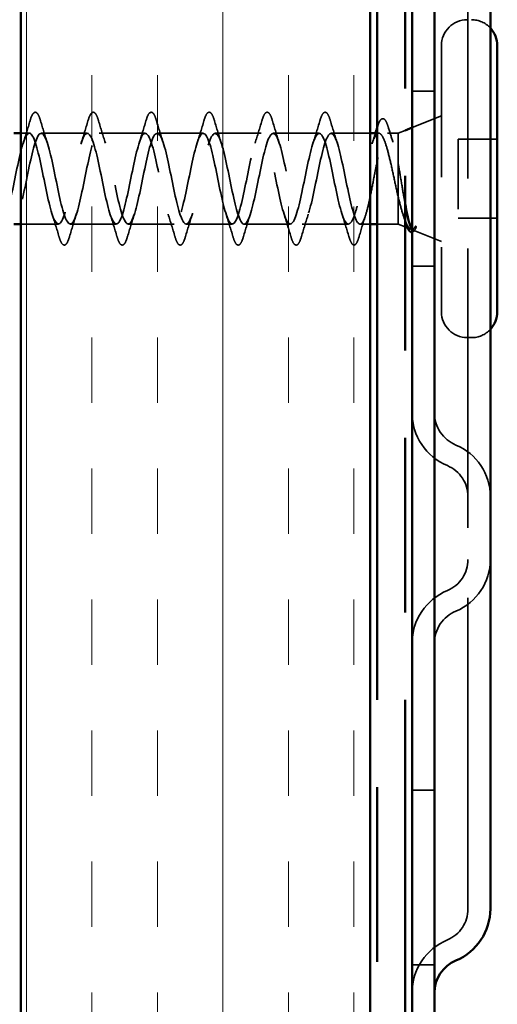
# Model space of a CAD drawing. Units: inches. Extents: x 0 to 120, y -118 to 44.
# Drawn here: x 8 to 9, y -60 to -59 of the extents above; entities that cross this region are included whole.
import ezdxf

# ---------------------------------------------------------------- set-up
doc = ezdxf.new("R2010")
doc.units = ezdxf.units.IN
doc.header["$LTSCALE"] = 2
doc.header["$MEASUREMENT"] = 0
doc.linetypes.add('DASHED', pattern=[0.2067, 0.1654, -0.0413])
doc.linetypes.add('DOUBLE_DASH_CHAIN', pattern=[1.2403, 0.6614, -0.0827, 0.1654, -0.0827, 0.1654, -0.0827])
for name, color, linetype, lineweight in [('Hatch (ANSI)', 7, 'Continuous', 18), ('Hidden (ANSI)', 7, 'DASHED', 35), ('Visible (ANSI)', 7, 'Continuous', 50)]:
    doc.layers.add(name, color=color, linetype=linetype, lineweight=lineweight)

msp = doc.modelspace()

# ---------------------------------------------------------------- hatches: boundary and pattern name
at = {"layer": 'Hatch (ANSI)', "true_color": 0x804000}
h = msp.add_hatch(dxfattribs=at)
h.set_pattern_fill('INSUL', color=36, scale=0.75, angle=90, style=0)
h.set_pattern_definition([(90, (0.116, -68.8562), (-0.28125, 2e-17), []), (90, (0.02225, -68.8562), (-0.28125, 2e-17), [0.09375, -0.09375]), (90, (-0.0715, -68.8562), (-0.28125, 2e-17), [0.09375, -0.09375])])
h.paths.add_polyline_path([(8.26467, -65.5284), (8.26467, -52.40916), (8.76467, -52.40916), (8.76467, -65.5284)])

# ---------------------------------------------------------------- linework, layer by layer
at = {"layer": 'Hidden (ANSI)', "color": 96, "ltscale": 1.209482, "true_color": 0x008000}
msp.add_line((8.90467, -60.16016), (8.90467, -58.16016), dxfattribs=at)
at = {"layer": 'Hidden (ANSI)', "ltscale": 0.569855}
msp.add_line((8.86667, -58.96966), (8.86667, -59.35066), dxfattribs=at)
at = {"layer": 'Hidden (ANSI)', "color": 96, "ltscale": 0.030375, "true_color": 0x008000}
for p, q in [((8.82467, -59.03516), (8.85667, -59.03516)), ((8.82467, -59.28516), (8.85667, -59.28516)), ((8.82467, -60.03516), (8.85667, -60.03516)), ((8.82467, -60.28516), (8.85667, -60.28516))]:
    msp.add_line(p, q, dxfattribs=at)
at = {"layer": 'Hidden (ANSI)', "ltscale": 0.043028}
msp.add_line((8.82467, -59.08709), (8.86667, -59.07016), dxfattribs=at)
at = {"layer": 'Hidden (ANSI)', "ltscale": 0.010169}
for p, q in [((8.80467, -59.09516), (8.81467, -59.09113)), ((8.80467, -59.22516), (8.81467, -59.22919))]:
    msp.add_line(p, q, dxfattribs=at)
at = {"layer": 'Hidden (ANSI)', "ltscale": 0.011328}
msp.add_line((8.27667, -59.09516), (8.26467, -59.09516), dxfattribs=at)
at = {"layer": 'Hidden (ANSI)', "ltscale": 0.062755}
for p, q in [((8.35967, -59.09516), (8.29367, -59.09516)), ((8.44267, -59.09516), (8.37667, -59.09516)), ((8.52567, -59.09516), (8.45967, -59.09516)), ((8.60867, -59.09516), (8.54267, -59.09516)), ((8.69167, -59.09516), (8.62567, -59.09516)), ((8.40117, -59.22516), (8.33517, -59.22516)), ((8.48417, -59.22516), (8.41817, -59.22516)), ((8.56717, -59.22516), (8.50117, -59.22516)), ((8.65017, -59.22516), (8.58417, -59.22516)), ((8.73317, -59.22516), (8.66717, -59.22516))]:
    msp.add_line(p, q, dxfattribs=at)
at = {"layer": 'Hidden (ANSI)', "ltscale": 0.053232}
for p, q in [((8.76467, -59.09516), (8.70867, -59.09516)), ((8.94667, -59.10366), (8.89067, -59.10366)), ((8.94667, -59.21666), (8.89067, -59.21666))]:
    msp.add_line(p, q, dxfattribs=at)
at = {"layer": 'Hidden (ANSI)', "ltscale": 0.002156}
msp.add_line((8.77703, -59.09516), (8.77467, -59.09516), dxfattribs=at)
at = {"layer": 'Hidden (ANSI)', "ltscale": 0.014537}
msp.add_line((8.80467, -59.09516), (8.7893, -59.09516), dxfattribs=at)
at = {"layer": 'Hidden (ANSI)', "ltscale": 0.076281}
msp.add_line((8.80467, -59.09516), (8.80467, -59.13867), dxfattribs=at)
at = {"layer": 'Hidden (ANSI)', "ltscale": 0.107515}
msp.add_line((8.89067, -59.10366), (8.89067, -59.21666), dxfattribs=at)
at = {"layer": 'Hidden (ANSI)', "ltscale": 0.046008}
msp.add_line((8.80467, -59.13867), (8.80467, -59.18594), dxfattribs=at)
at = {"layer": 'Hidden (ANSI)', "ltscale": 0.071884}
msp.add_line((8.80467, -59.18594), (8.80467, -59.22516), dxfattribs=at)
at = {"layer": 'Hidden (ANSI)', "ltscale": 0.050851}
msp.add_line((8.31817, -59.22516), (8.26467, -59.22516), dxfattribs=at)
at = {"layer": 'Hidden (ANSI)', "ltscale": 0.013709}
msp.add_line((8.76467, -59.22516), (8.75017, -59.22516), dxfattribs=at)
at = {"layer": 'Hidden (ANSI)', "ltscale": 0.02847}
msp.add_line((8.80467, -59.22516), (8.77467, -59.22516), dxfattribs=at)
at = {"layer": 'Hidden (ANSI)', "ltscale": 0.004642}
msp.add_line((8.81817, -59.2306), (8.82279, -59.23246), dxfattribs=at)
at = {"layer": 'Hidden (ANSI)', "ltscale": 0.04146}
msp.add_line((8.82619, -59.23384), (8.86667, -59.25016), dxfattribs=at)
at = {"layer": 'Hidden (ANSI)', "ltscale": 0.005614}
msp.add_line((8.90967, -59.38766), (8.90367, -59.38766), dxfattribs=at)
at = {"layer": 'Hidden (ANSI)', "color": 96, "ltscale": 0.067218, "true_color": 0x008000}
msp.add_line((8.90467, -60.16016), (8.90467, -60.20516), dxfattribs=at)
at = {"layer": 'Hidden (ANSI)', "ltscale": 0.05525}
for centre, start, end in [((8.90367, -58.96966), 90, 180), ((8.90367, -59.35066), 180, 270)]:
    msp.add_arc(centre, 0.037, start, end, dxfattribs=at)
at = {"layer": 'Hidden (ANSI)', "ltscale": 0.028721}
for centre, start, end in [((8.90967, -58.96966), 43.13626, 90), ((8.90967, -59.35066), 270, 316.86374)]:
    msp.add_arc(centre, 0.037, start, end, dxfattribs=at)
at = {"layer": 'Hidden (ANSI)', "ltscale": 0.002412}
msp.add_arc((8.74167, -59.25416), 0.001, 194.43974, 345.56026, dxfattribs=at)
at = {"layer": 'Hidden (ANSI)', "color": 96, "ltscale": 0.091737, "true_color": 0x008000}
for centre, start, end in [((8.90667, -59.49516), 180, 247.38014), ((8.90667, -59.82516), 112.61986, 180), ((8.90667, -60.32516), 112.61986, 180)]:
    msp.add_arc(centre, 0.082, start, end, dxfattribs=at)
at = {"layer": 'Hidden (ANSI)', "color": 96, "ltscale": 0.055898, "true_color": 0x008000}
for centre, start, end in [((8.90667, -59.49516), 180, 247.38014), ((8.90667, -59.82516), 112.61986, 180)]:
    msp.add_arc(centre, 0.05, start, end, dxfattribs=at)
at = {"layer": 'Hidden (ANSI)', "color": 96, "ltscale": 0.089497, "true_color": 0x008000}
for centre, start, end in [((8.85667, -59.61516), 0, 67.38014), ((8.85667, -59.70516), 292.61986, 0)]:
    msp.add_arc(centre, 0.08, start, end, dxfattribs=at)
at = {"layer": 'Hidden (ANSI)', "color": 96, "ltscale": 0.053658, "true_color": 0x008000}
for centre, start, end in [((8.85667, -59.61516), 0, 67.38014), ((8.85667, -59.70516), 292.61986, 0), ((8.85667, -60.20516), 292.61986, 0)]:
    msp.add_arc(centre, 0.048, start, end, dxfattribs=at)
at = {"layer": 'Hidden (ANSI)', "ltscale": 0.090851}
for points in [[(8.27761, -59.07738), (8.2791, -59.07231), (8.28056, -59.06875), (8.28308, -59.0658), (8.28409, -59.06514), (8.28704, -59.06518), (8.28844, -59.06681), (8.29073, -59.07129), (8.29173, -59.074), (8.29272, -59.07738)], [(8.36061, -59.07738), (8.3621, -59.07231), (8.36356, -59.06875), (8.36608, -59.0658), (8.36709, -59.06514), (8.37004, -59.06518), (8.37144, -59.06681), (8.37373, -59.07129), (8.37473, -59.074), (8.37572, -59.07738)], [(8.44361, -59.07738), (8.4451, -59.07231), (8.44656, -59.06875), (8.44908, -59.0658), (8.45009, -59.06514), (8.45304, -59.06518), (8.45444, -59.06681), (8.45673, -59.07129), (8.45773, -59.074), (8.45872, -59.07738)], [(8.52661, -59.07738), (8.5281, -59.07231), (8.52956, -59.06875), (8.53208, -59.0658), (8.53309, -59.06514), (8.53604, -59.06518), (8.53744, -59.06681), (8.53973, -59.07129), (8.54073, -59.074), (8.54172, -59.07738)], [(8.60961, -59.07738), (8.6111, -59.07231), (8.61256, -59.06875), (8.61508, -59.0658), (8.61609, -59.06514), (8.61904, -59.06518), (8.62044, -59.06681), (8.62273, -59.07129), (8.62373, -59.074), (8.62472, -59.07738)], [(8.69261, -59.07738), (8.6941, -59.07231), (8.69556, -59.06875), (8.69808, -59.0658), (8.69909, -59.06514), (8.70204, -59.06518), (8.70344, -59.06681), (8.70573, -59.07129), (8.70673, -59.074), (8.70772, -59.07738)], [(8.33422, -59.24294), (8.33273, -59.248), (8.33127, -59.25157), (8.32875, -59.25452), (8.32775, -59.25517), (8.32479, -59.25513), (8.3234, -59.25351), (8.3211, -59.24903), (8.3201, -59.24631), (8.31911, -59.24294)], [(8.41722, -59.24294), (8.41573, -59.248), (8.41427, -59.25157), (8.41175, -59.25452), (8.41075, -59.25517), (8.40779, -59.25513), (8.4064, -59.25351), (8.4041, -59.24903), (8.4031, -59.24631), (8.40211, -59.24294)], [(8.50022, -59.24294), (8.49873, -59.248), (8.49727, -59.25157), (8.49475, -59.25452), (8.49375, -59.25517), (8.49079, -59.25513), (8.4894, -59.25351), (8.4871, -59.24903), (8.4861, -59.24631), (8.48511, -59.24294)], [(8.58322, -59.24294), (8.58173, -59.248), (8.58027, -59.25157), (8.57775, -59.25452), (8.57675, -59.25517), (8.57379, -59.25513), (8.5724, -59.25351), (8.5701, -59.24903), (8.5691, -59.24631), (8.56811, -59.24294)], [(8.66622, -59.24294), (8.66473, -59.248), (8.66327, -59.25157), (8.66075, -59.25452), (8.65975, -59.25517), (8.65679, -59.25513), (8.6554, -59.25351), (8.6531, -59.24903), (8.6521, -59.24631), (8.65111, -59.24294)]]:
    msp.add_open_spline(points, degree=3, knots=[0, 0, 0, 0, 0.08068206, 0.08068206, 0.12137804, 0.12137804, 0.18811443, 0.18811443, 0.24184971, 0.24184971, 0.24184971, 0.24184971], dxfattribs=at)
at = {"layer": 'Hidden (ANSI)', "ltscale": 0.031888}
for points in [[(8.26784, -59.10913), (8.27125, -59.09872), (8.27448, -59.08806), (8.27761, -59.07738)], [(8.29272, -59.07738), (8.29585, -59.08806), (8.29908, -59.09872), (8.30249, -59.10913)], [(8.35084, -59.10913), (8.35425, -59.09872), (8.35748, -59.08806), (8.36061, -59.07738)], [(8.37572, -59.07738), (8.37885, -59.08806), (8.38208, -59.09872), (8.38549, -59.10913)], [(8.43384, -59.10913), (8.43725, -59.09872), (8.44048, -59.08806), (8.44361, -59.07738)], [(8.45872, -59.07738), (8.46185, -59.08806), (8.46508, -59.09872), (8.46849, -59.10913)], [(8.51684, -59.10913), (8.52025, -59.09872), (8.52348, -59.08806), (8.52661, -59.07738)], [(8.54172, -59.07738), (8.54485, -59.08806), (8.54808, -59.09872), (8.55149, -59.10913)], [(8.59984, -59.10913), (8.60325, -59.09872), (8.60648, -59.08806), (8.60961, -59.07738)], [(8.62472, -59.07738), (8.62785, -59.08806), (8.63108, -59.09872), (8.63449, -59.10913)], [(8.68284, -59.10913), (8.68625, -59.09872), (8.68948, -59.08806), (8.69261, -59.07738)], [(8.70772, -59.07738), (8.71085, -59.08806), (8.71408, -59.09872), (8.71749, -59.10913)], [(8.31911, -59.24294), (8.31598, -59.23225), (8.31275, -59.22159), (8.30934, -59.21118)], [(8.34399, -59.21118), (8.34058, -59.22159), (8.33735, -59.23225), (8.33422, -59.24294)], [(8.40211, -59.24294), (8.39898, -59.23225), (8.39575, -59.22159), (8.39234, -59.21118)], [(8.42699, -59.21118), (8.42358, -59.22159), (8.42035, -59.23225), (8.41722, -59.24294)], [(8.48511, -59.24294), (8.48198, -59.23225), (8.47875, -59.22159), (8.47534, -59.21118)], [(8.50999, -59.21118), (8.50658, -59.22159), (8.50335, -59.23225), (8.50022, -59.24294)], [(8.56811, -59.24294), (8.56498, -59.23225), (8.56175, -59.22159), (8.55834, -59.21118)], [(8.59299, -59.21118), (8.58958, -59.22159), (8.58635, -59.23225), (8.58322, -59.24294)], [(8.65111, -59.24294), (8.64798, -59.23225), (8.64475, -59.22159), (8.64134, -59.21118)], [(8.67599, -59.21118), (8.67258, -59.22159), (8.66935, -59.23225), (8.66622, -59.24294)], [(8.73411, -59.24294), (8.73098, -59.23225), (8.72775, -59.22159), (8.72434, -59.21118)]]:
    msp.add_open_spline(points, degree=3, dxfattribs=at)
at = {"layer": 'Hidden (ANSI)', "ltscale": 0.089502}
msp.add_open_spline([(8.77481, -59.08667), (8.7763, -59.08177), (8.77778, -59.07823), (8.78028, -59.07518), (8.78122, -59.07448), (8.7842, -59.07408), (8.78582, -59.07558), (8.78852, -59.08028), (8.7898, -59.08362), (8.79107, -59.08789)], degree=3, knots=[0, 0, 0, 0, 0.07448012, 0.07448012, 0.11172682, 0.11172682, 0.17667821, 0.17667821, 0.23815058, 0.23815058, 0.23815058, 0.23815058], dxfattribs=at)
at = {"layer": 'Hidden (ANSI)', "ltscale": 1.076982}
for points, knots in [([(8.73317, -59.22516), (8.72773, -59.22516), (8.72229, -59.20683), (8.71685, -59.18156), (8.71141, -59.15629), (8.70597, -59.12589), (8.70053, -59.10925), (8.69509, -59.09261), (8.68965, -59.09092), (8.68421, -59.10523), (8.67877, -59.11955), (8.67333, -59.14883), (8.66789, -59.17489), (8.66246, -59.20096), (8.65702, -59.22193), (8.65158, -59.22479), (8.64614, -59.22764), (8.6407, -59.21217), (8.63526, -59.18798), (8.62982, -59.16379), (8.62438, -59.13263), (8.61894, -59.11385), (8.6135, -59.09507), (8.60806, -59.09002), (8.60262, -59.10184), (8.59718, -59.11366), (8.59174, -59.1415), (8.58631, -59.16806), (8.58087, -59.19463), (8.57543, -59.21801), (8.56999, -59.22368), (8.56455, -59.22935), (8.55911, -59.21691), (8.55367, -59.19408), (8.54823, -59.17125), (8.54279, -59.13968), (8.53735, -59.11898), (8.53191, -59.09827), (8.52647, -59.08992), (8.52103, -59.09911), (8.51559, -59.10831), (8.51016, -59.13438), (8.50472, -59.16114), (8.49928, -59.1879), (8.49384, -59.21342), (8.4884, -59.22185), (8.48296, -59.23028), (8.47752, -59.22101), (8.47208, -59.1998), (8.46664, -59.17859), (8.4612, -59.14697), (8.45576, -59.12457), (8.45032, -59.10217), (8.44488, -59.09062), (8.43944, -59.09708), (8.43401, -59.10354), (8.42857, -59.12755), (8.42313, -59.15421), (8.41769, -59.18086), (8.41225, -59.20823), (8.40681, -59.21932), (8.40137, -59.2304), (8.39593, -59.22441), (8.39049, -59.20507), (8.38505, -59.18572), (8.37961, -59.1544), (8.37417, -59.13057), (8.36873, -59.10674), (8.36329, -59.09211), (8.35786, -59.09577), (8.35242, -59.09942), (8.34698, -59.1211), (8.34154, -59.14734), (8.3361, -59.17358), (8.33066, -59.20249), (8.32522, -59.21611), (8.31978, -59.22973), (8.31434, -59.22709), (8.3089, -59.20982), (8.30346, -59.19255), (8.29802, -59.1619), (8.29258, -59.13691), (8.28714, -59.11192), (8.28171, -59.09438), (8.27627, -59.09519), (8.27083, -59.096), (8.26539, -59.11509), (8.25995, -59.14062), (8.25451, -59.16615), (8.24907, -59.19626), (8.24363, -59.21226), (8.23819, -59.22826), (8.23275, -59.229), (8.22731, -59.21401), (8.22187, -59.19902), (8.21643, -59.16938), (8.21099, -59.14351), (8.20556, -59.11764), (8.20012, -59.0974), (8.19468, -59.09535), (8.18924, -59.0933), (8.1838, -59.1096), (8.17836, -59.13412), (8.17292, -59.15865), (8.16748, -59.18963), (8.16204, -59.20782), (8.1566, -59.22602), (8.15116, -59.23012), (8.14572, -59.21758), (8.14028, -59.20504), (8.13485, -59.17676), (8.12941, -59.15031), (8.12397, -59.12385), (8.11853, -59.10113), (8.11309, -59.09625), (8.11228, -59.09552), (8.11147, -59.09516), (8.11067, -59.09516)], [0, 0, 0, 0, 1.2352769, 1.2352769, 1.2352769, 2.4705539, 2.4705539, 2.4705539, 3.7058308, 3.7058308, 3.7058308, 4.9411078, 4.9411078, 4.9411078, 6.1763847, 6.1763847, 6.1763847, 7.4116617, 7.4116617, 7.4116617, 8.6469386, 8.6469386, 8.6469386, 9.8822156, 9.8822156, 9.8822156, 11.1174925, 11.1174925, 11.1174925, 12.3527695, 12.3527695, 12.3527695, 13.5880464, 13.5880464, 13.5880464, 14.8233233, 14.8233233, 14.8233233, 16.0586003, 16.0586003, 16.0586003, 17.2938772, 17.2938772, 17.2938772, 18.5291542, 18.5291542, 18.5291542, 19.7644311, 19.7644311, 19.7644311, 20.9997081, 20.9997081, 20.9997081, 22.234985, 22.234985, 22.234985, 23.470262, 23.470262, 23.470262, 24.7055389, 24.7055389, 24.7055389, 25.9408158, 25.9408158, 25.9408158, 27.1760928, 27.1760928, 27.1760928, 28.4113697, 28.4113697, 28.4113697, 29.6466467, 29.6466467, 29.6466467, 30.8819236, 30.8819236, 30.8819236, 32.1172006, 32.1172006, 32.1172006, 33.3524775, 33.3524775, 33.3524775, 34.5877545, 34.5877545, 34.5877545, 35.8230314, 35.8230314, 35.8230314, 37.0583084, 37.0583084, 37.0583084, 38.2935853, 38.2935853, 38.2935853, 39.5288622, 39.5288622, 39.5288622, 40.7641392, 40.7641392, 40.7641392, 41.9994161, 41.9994161, 41.9994161, 43.2346931, 43.2346931, 43.2346931, 44.46997, 44.46997, 44.46997, 45.705247, 45.705247, 45.705247, 46.9405239, 46.9405239, 46.9405239, 47.1238898, 47.1238898, 47.1238898, 47.1238898]), ([(8.12767, -59.09516), (8.1331, -59.09516), (8.13854, -59.11348), (8.14398, -59.13876), (8.14942, -59.16403), (8.15486, -59.19442), (8.1603, -59.21106), (8.16574, -59.22771), (8.17118, -59.22939), (8.17662, -59.21508), (8.18206, -59.20077), (8.1875, -59.17149), (8.19294, -59.14542), (8.19838, -59.11935), (8.20382, -59.09838), (8.20925, -59.09553), (8.21469, -59.09267), (8.22013, -59.10815), (8.22557, -59.13233), (8.23101, -59.15652), (8.23645, -59.18768), (8.24189, -59.20647), (8.24733, -59.22525), (8.25277, -59.2303), (8.25821, -59.21847), (8.26365, -59.20665), (8.26909, -59.17882), (8.27453, -59.15225), (8.27997, -59.12569), (8.2854, -59.10231), (8.29084, -59.09663), (8.29628, -59.09096), (8.30172, -59.1034), (8.30716, -59.12623), (8.3126, -59.14906), (8.31804, -59.18063), (8.32348, -59.20134), (8.32892, -59.22205), (8.33436, -59.2304), (8.3398, -59.2212), (8.34524, -59.21201), (8.35068, -59.18594), (8.35612, -59.15917), (8.36155, -59.13241), (8.36699, -59.10689), (8.37243, -59.09847), (8.37787, -59.09004), (8.38331, -59.0993), (8.38875, -59.12051), (8.39419, -59.14172), (8.39963, -59.17335), (8.40507, -59.19574), (8.41051, -59.21814), (8.41595, -59.2297), (8.42139, -59.22323), (8.42683, -59.21677), (8.43227, -59.19276), (8.4377, -59.16611), (8.44314, -59.13946), (8.44858, -59.11209), (8.45402, -59.101), (8.45946, -59.08991), (8.4649, -59.0959), (8.47034, -59.11525), (8.47578, -59.1346), (8.48122, -59.16591), (8.48666, -59.18974), (8.4921, -59.21357), (8.49754, -59.2282), (8.50298, -59.22455), (8.50842, -59.22089), (8.51385, -59.19921), (8.51929, -59.17297), (8.52473, -59.14674), (8.53017, -59.11783), (8.53561, -59.10421), (8.54105, -59.09058), (8.54649, -59.09323), (8.55193, -59.1105), (8.55737, -59.12776), (8.56281, -59.15841), (8.56825, -59.1834), (8.57369, -59.2084), (8.57913, -59.22594), (8.58457, -59.22513), (8.59, -59.22432), (8.59544, -59.20522), (8.60088, -59.17969), (8.60632, -59.15417), (8.61176, -59.12405), (8.6172, -59.10805), (8.62264, -59.09205), (8.62808, -59.09132), (8.63352, -59.10631), (8.63896, -59.1213), (8.6444, -59.15093), (8.64984, -59.1768), (8.65528, -59.20267), (8.66071, -59.22292), (8.66615, -59.22497), (8.67159, -59.22701), (8.67703, -59.21072), (8.68247, -59.18619), (8.68791, -59.16167), (8.69335, -59.13069), (8.69879, -59.11249), (8.70423, -59.09429), (8.70967, -59.09019), (8.71511, -59.10273), (8.72055, -59.11528), (8.72599, -59.14355), (8.73143, -59.17001), (8.73686, -59.19646), (8.7423, -59.21919), (8.74774, -59.22407), (8.74855, -59.22479), (8.74936, -59.22516), (8.75017, -59.22516)], [-47.1238898, -47.1238898, -47.1238898, -47.1238898, -45.8886129, -45.8886129, -45.8886129, -44.6533359, -44.6533359, -44.6533359, -43.418059, -43.418059, -43.418059, -42.182782, -42.182782, -42.182782, -40.9475051, -40.9475051, -40.9475051, -39.7122281, -39.7122281, -39.7122281, -38.4769512, -38.4769512, -38.4769512, -37.2416742, -37.2416742, -37.2416742, -36.0063973, -36.0063973, -36.0063973, -34.7711204, -34.7711204, -34.7711204, -33.5358434, -33.5358434, -33.5358434, -32.3005665, -32.3005665, -32.3005665, -31.0652895, -31.0652895, -31.0652895, -29.8300126, -29.8300126, -29.8300126, -28.5947356, -28.5947356, -28.5947356, -27.3594587, -27.3594587, -27.3594587, -26.1241817, -26.1241817, -26.1241817, -24.8889048, -24.8889048, -24.8889048, -23.6536278, -23.6536278, -23.6536278, -22.4183509, -22.4183509, -22.4183509, -21.183074, -21.183074, -21.183074, -19.947797, -19.947797, -19.947797, -18.7125201, -18.7125201, -18.7125201, -17.4772431, -17.4772431, -17.4772431, -16.2419662, -16.2419662, -16.2419662, -15.0066892, -15.0066892, -15.0066892, -13.7714123, -13.7714123, -13.7714123, -12.5361353, -12.5361353, -12.5361353, -11.3008584, -11.3008584, -11.3008584, -10.0655815, -10.0655815, -10.0655815, -8.8303045, -8.8303045, -8.8303045, -7.5950276, -7.5950276, -7.5950276, -6.3597506, -6.3597506, -6.3597506, -5.1244737, -5.1244737, -5.1244737, -3.8891967, -3.8891967, -3.8891967, -2.6539198, -2.6539198, -2.6539198, -1.4186428, -1.4186428, -1.4186428, -0.1833659, -0.1833659, -0.1833659, 0, 0, 0, 0])]:
    msp.add_open_spline(points, degree=3, knots=knots, dxfattribs=at)
at = {"layer": 'Hidden (ANSI)', "ltscale": 0.000385549}
msp.add_open_spline([(8.77467, -59.08715), (8.77471, -59.08699), (8.77476, -59.08683), (8.77481, -59.08667)], degree=3, dxfattribs=at)
at = {"layer": 'Hidden (ANSI)', "ltscale": 0.020163}
msp.add_open_spline([(8.79107, -59.08789), (8.79308, -59.09465), (8.79514, -59.10138), (8.79727, -59.10801)], degree=3, dxfattribs=at)
at = {"layer": 'Hidden (ANSI)', "ltscale": 0.324094}
msp.add_open_spline([(8.80467, -59.18594), (8.80281, -59.178), (8.80096, -59.16944), (8.79724, -59.15213), (8.7954, -59.14354), (8.79168, -59.12751), (8.78984, -59.12024), (8.78612, -59.10801), (8.78428, -59.10318), (8.78056, -59.09667), (8.77872, -59.09505), (8.775, -59.09527), (8.77315, -59.09711), (8.76943, -59.10403), (8.76759, -59.10904), (8.76387, -59.12158), (8.76203, -59.12898), (8.75831, -59.14516), (8.75647, -59.15379), (8.75275, -59.1711), (8.75091, -59.1796), (8.74719, -59.19532), (8.74534, -59.20237), (8.74176, -59.21361), (8.74005, -59.21787), (8.7366, -59.22367), (8.73489, -59.22516), (8.73317, -59.22516)], degree=3, knots=[0, 0, 0, 0, 0.06748173, 0.06748173, 0.13496346, 0.13496346, 0.20244519, 0.20244519, 0.26992692, 0.26992692, 0.33740864, 0.33740864, 0.40489037, 0.40489037, 0.4723721, 0.4723721, 0.53985383, 0.53985383, 0.60733556, 0.60733556, 0.67481729, 0.67481729, 0.74229902, 0.74229902, 0.8048716, 0.8048716, 0.86744418, 0.86744418, 0.86744418, 0.86744418], dxfattribs=at)
at = {"layer": 'Hidden (ANSI)', "ltscale": 0.275683}
msp.add_open_spline([(8.75017, -59.22516), (8.75182, -59.22516), (8.75345, -59.22344), (8.75676, -59.21679), (8.75839, -59.21191), (8.76169, -59.19963), (8.76333, -59.19234), (8.76663, -59.17634), (8.76827, -59.16779), (8.77157, -59.15055), (8.77321, -59.14204), (8.77651, -59.12625), (8.77815, -59.11911), (8.78145, -59.1072), (8.78309, -59.10255), (8.78639, -59.09638), (8.78802, -59.09493), (8.79133, -59.09545), (8.79296, -59.09742), (8.79627, -59.10456), (8.7979, -59.10966), (8.80041, -59.11924), (8.80126, -59.12281), (8.80296, -59.13043), (8.80381, -59.13447), (8.80467, -59.13867)], degree=3, knots=[0, 0, 0, 0, 0.06687142, 0.06687142, 0.13374283, 0.13374283, 0.20061425, 0.20061425, 0.26748567, 0.26748567, 0.33435708, 0.33435708, 0.4012285, 0.4012285, 0.46809992, 0.46809992, 0.53497133, 0.53497133, 0.60184275, 0.60184275, 0.66871417, 0.66871417, 0.70324308, 0.70324308, 0.737772, 0.737772, 0.737772, 0.737772], dxfattribs=at)
at = {"layer": 'Hidden (ANSI)', "ltscale": 0.015281}
msp.add_open_spline([(8.76733, -59.11025), (8.76899, -59.10527), (8.77061, -59.10023), (8.7722, -59.09516)], degree=3, dxfattribs=at)
at = {"layer": 'Hidden (ANSI)', "ltscale": 0.057385}
msp.add_open_spline([(8.80467, -59.13867), (8.80617, -59.14664), (8.80764, -59.15523), (8.81061, -59.17283), (8.81207, -59.18168), (8.81392, -59.19208), (8.81429, -59.19417), (8.81467, -59.1962)], degree=3, knots=[0, 0, 0, 0, 0.06713685, 0.06713685, 0.13596331, 0.13596331, 0.15370255, 0.15370255, 0.15370255, 0.15370255], dxfattribs=at)
at = {"layer": 'Hidden (ANSI)', "ltscale": 0.105794}
msp.add_open_spline([(8.82878, -59.22942), (8.82675, -59.23231), (8.82471, -59.23334), (8.8206, -59.23148), (8.81856, -59.22873), (8.81452, -59.22011), (8.81257, -59.21455), (8.80862, -59.20138), (8.80667, -59.19395), (8.80467, -59.18594)], degree=3, knots=[0, 0, 0, 0, 0.07588897, 0.07588897, 0.1494652, 0.1494652, 0.21768686, 0.21768686, 0.28372234, 0.28372234, 0.28372234, 0.28372234], dxfattribs=at)
at = {"layer": 'Hidden (ANSI)', "ltscale": 0.030211}
msp.add_open_spline([(8.75813, -59.2123), (8.75495, -59.22223), (8.75192, -59.23235), (8.74898, -59.24249)], degree=3, dxfattribs=at)
at = {"layer": 'Hidden (ANSI)', "ltscale": 0.007345}
msp.add_open_spline([(8.81467, -59.22071), (8.81389, -59.21826), (8.8131, -59.21583), (8.8123, -59.21341)], degree=3, dxfattribs=at)
at = {"layer": 'Hidden (ANSI)', "ltscale": 0.024064}
msp.add_open_spline([(8.82974, -59.23156), (8.82823, -59.23454), (8.82665, -59.23648), (8.82467, -59.23677)], degree=3, dxfattribs=at)
at = {"layer": 'Hidden (ANSI)', "ltscale": 0.030286}
msp.add_open_spline([(8.82467, -59.23255), (8.82509, -59.23309), (8.82551, -59.23348), (8.82712, -59.23437), (8.8283, -59.23379), (8.82946, -59.23203)], degree=3, knots=[0.316172256, 0.316172256, 0.316172256, 0.316172256, 0.33737749, 0.33737749, 0.39716778, 0.39716778, 0.39716778, 0.39716778], dxfattribs=at)
at = {"layer": 'Hidden (ANSI)', "ltscale": 0.014703}
msp.add_open_spline([(8.82946, -59.23203), (8.82977, -59.23156), (8.83004, -59.23096), (8.83036, -59.22966), (8.8304, -59.22907), (8.83031, -59.22862), (8.83027, -59.22851), (8.8302, -59.22841), (8.83019, -59.22839), (8.83015, -59.22836), (8.83014, -59.22834), (8.83011, -59.22833), (8.8301, -59.22832), (8.83007, -59.22831), (8.83006, -59.22831), (8.83003, -59.2283), (8.83002, -59.2283), (8.82998, -59.22829), (8.82996, -59.22829), (8.82988, -59.22831), (8.82983, -59.22832), (8.82962, -59.22843), (8.82945, -59.22859), (8.82913, -59.22894), (8.82894, -59.22919), (8.82878, -59.22942)], degree=3, knots=[0, 0, 0, 0, 0.015878436, 0.015878436, 0.030496322, 0.030496322, 0.033768739, 0.033768739, 0.034516096, 0.034516096, 0.034934038, 0.034934038, 0.035218632, 0.035218632, 0.035484827, 0.035484827, 0.035833283, 0.035833283, 0.03649102, 0.03649102, 0.038229075, 0.038229075, 0.045138635, 0.045138635, 0.057165667, 0.057165667, 0.057165667, 0.057165667], dxfattribs=at)
at = {"layer": 'Hidden (ANSI)', "ltscale": 0.045375}
msp.add_open_spline([(8.74167, -59.25516), (8.74021, -59.25516), (8.73901, -59.25409), (8.73662, -59.25043), (8.73537, -59.24722), (8.73411, -59.24294)], degree=3, knots=[0, 0, 0, 0, 0.05277519, 0.05277519, 0.12095849, 0.12095849, 0.12095849, 0.12095849], dxfattribs=at)
at = {"layer": 'Hidden (ANSI)', "ltscale": 0.043396}
msp.add_open_spline([(8.74898, -59.24249), (8.7475, -59.2476), (8.74604, -59.25123), (8.74368, -59.25424), (8.74286, -59.25492), (8.74188, -59.25513)], degree=3, knots=[0, 0, 0, 0, 0.07936766, 0.07936766, 0.1156476, 0.1156476, 0.1156476, 0.1156476], dxfattribs=at)
at = {"layer": 'Visible (ANSI)', "color": 36, "true_color": 0x804000}
for p, q in [((8.26467, -65.5284), (8.26467, -52.40916)), ((8.76467, -52.40916), (8.76467, -65.5284))]:
    msp.add_line(p, q, dxfattribs=at)
at = {"layer": 'Visible (ANSI)', "color": 30, "linetype": 'DOUBLE_DASH_CHAIN', "ltscale": 0.755534, "true_color": 0xff8000}
for p, q in [((8.77467, -65.5284), (8.77467, -52.40916)), ((8.81467, -52.40916), (8.81467, -65.5284))]:
    msp.add_line(p, q, dxfattribs=at)
at = {"layer": 'Visible (ANSI)', "color": 96, "true_color": 0x008000}
for p, q in [((8.82467, -57.66016), (8.82467, -60.66016)), ((8.85667, -60.66016), (8.85667, -57.66016)), ((8.93667, -60.16016), (8.93667, -58.16016)), ((8.93667, -60.16016), (8.93667, -60.20516))]:
    msp.add_line(p, q, dxfattribs=at)
at = {"layer": 'Visible (ANSI)'}
for p, q in [((8.94667, -58.96966), (8.94667, -59.35066)), ((8.81467, -59.09113), (8.82467, -59.08709)), ((8.26467, -59.09516), (8.25467, -59.09516)), ((8.77467, -59.09516), (8.76467, -59.09516)), ((8.26467, -59.22516), (8.25467, -59.22516)), ((8.77467, -59.22516), (8.76467, -59.22516)), ((8.81467, -59.22919), (8.81817, -59.2306))]:
    msp.add_line(p, q, dxfattribs=at)
for centre, start, end in [((8.90967, -58.96966), 0, 43.13626), ((8.90967, -59.35066), 316.86374, 0)]:
    msp.add_arc(centre, 0.037, start, end, dxfattribs=at)
at = {"layer": 'Visible (ANSI)', "color": 96, "true_color": 0x008000}
for centre, radius, start, end in [((8.85667, -60.20516), 0.08, 292.61986, 0), ((8.90667, -60.32516), 0.05, 112.61986, 180)]:
    msp.add_arc(centre, radius, start, end, dxfattribs=at)
at = {"layer": 'Visible (ANSI)'}
for points in [[(8.7722, -59.09516), (8.77303, -59.0925), (8.77385, -59.08983), (8.77467, -59.08715)], [(8.81564, -59.2238), (8.81532, -59.22277), (8.81499, -59.22174), (8.81467, -59.22071)]]:
    msp.add_open_spline(points, degree=3, dxfattribs=at)
for points, knots in [([(8.81467, -59.1962), (8.81578, -59.20224), (8.81688, -59.20778), (8.81947, -59.21934), (8.82094, -59.22464), (8.82316, -59.23017), (8.82392, -59.2316), (8.82467, -59.23255)], [0.15370255, 0.15370255, 0.15370255, 0.15370255, 0.20647998, 0.20647998, 0.27868739, 0.27868739, 0.31617226, 0.31617226, 0.31617226, 0.31617226]), ([(8.82467, -59.23677), (8.82457, -59.23679), (8.82447, -59.2368), (8.82245, -59.23693), (8.82081, -59.23539), (8.8181, -59.23078), (8.81686, -59.22768), (8.81564, -59.2238)], [0.06410596, 0.06410596, 0.06410596, 0.06410596, 0.06729458, 0.06729458, 0.1282514, 0.1282514, 0.18312032, 0.18312032, 0.18312032, 0.18312032])]:
    msp.add_open_spline(points, degree=3, knots=knots, dxfattribs=at)

doc.saveas('drawing.dxf')
